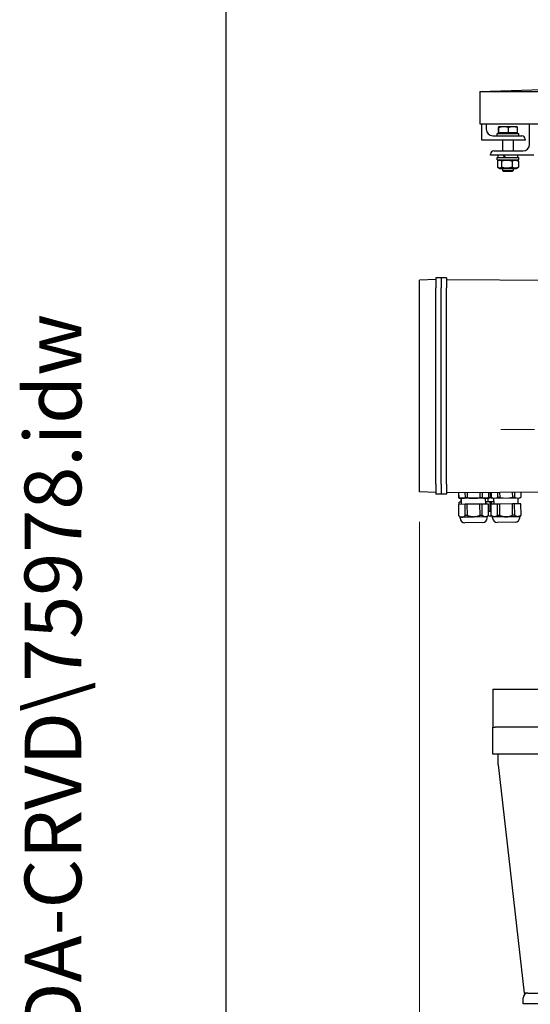
# Model space of a CAD drawing. Units: millimetres. Extents: x 544 to 7315, y 68 to 9534.
# Drawn here: x 544 to 1016, y 4678 to 5588 of the extents above; entities that cross this region are included whole.
import ezdxf
from ezdxf.enums import TextEntityAlignment as Align

# ---------------------------------------------------------------- set-up
doc = ezdxf.new("R2010")
doc.units = ezdxf.units.MM
doc.header["$LTSCALE"] = 35
doc.linetypes.add('DASHDOT2', pattern=[12.7, 6.35, -3.175, 0, -3.175])
for name, color, linetype, lineweight in [('Center Mark(Hillmar_metric)', 7, 'Continuous', 18), ('Dimensions(Hillmar_metric)', 7, 'Continuous', 13), ('Sketch Geometry(Hillmar_metric)', 7, 'Continuous', 25), ('Symbols(Hillmar_metric)', 7, 'Continuous', 18), ('Visible Edges(Hillmar_metric)', 7, 'Continuous', 25)]:
    doc.layers.add(name, color=color, linetype=linetype, lineweight=lineweight)
doc.styles.add('Hillmar_metric_Dimensions', font='arial.ttf')
doc.styles.add('Hillmar_metric_title_block', font='arial.ttf')
doc.styles.add('Text Style48', font='arial.ttf')
doc.styles.add('Text Style95', font='arial.ttf')
doc.styles.add('Text Style96', font='arialbd.ttf')
doc.dimstyles.new('DEFAULT-ISO-Method 1b-Hillmar_metric', dxfattribs={"dimscale": 35, "dimtxt": 2, "dimasz": 2.5, "dimexe": 1, "dimexo": 1, "dimgap": 0.25, "dimtad": 1, "dimtih": 1, "dimtoh": 1, "dimrnd": 1e-08, "dimdsep": 46, "dimtxsty": 'Hillmar_metric_Dimensions', "dimcen": 0.09, "dimdle": 8, "dimclrd": 7, "dimclre": 7, "dimclrt": 7, "dimazin": 2, "dimtfac": 0.75, "dimtmove": 0, "dimatfit": 3, "dimfxl": 1, "dimtolj": 1, "dimlwd": 9, "dimlwe": 9, "dimarcsym": 0})

# ---------------------------------------------------------------- blocks, each defined once
blk = doc.blocks.new('Borders Default Border')
at = {"layer": 'Sketch Geometry(Hillmar_metric)', "flags": 128}
blk.add_lwpolyline([(21, 12), (21, 272.4), (209, 272.4), (209, 12), (21, 12)], dxfattribs=at)
blk = doc.blocks.new('Title Blocks Hillmar_Metric')
at = {"layer": 'Symbols(Hillmar_metric)', "color": 7}
for tag, p, height, rotation, style in [('<Line1>_001', (97.955, 267.809), 2.5, 0.2344, 'Text Style96'), ('<Line2>_001', (97.531, 263.432), 2.5, 0.2344, 'Text Style96'), ('<Line3>_001', (105.604, 259.09), 2.5, 0.2344, 'Text Style96'), ('<Line4>_001', (114.698, 254.762), 2.5, 0.2344, 'Text Style96'), ('<Line5>_001', (117.669, 250.389), 2.5, 0.2344, 'Text Style96'), ('<Form_Number>_001', (169.793, 249.937), 2.5, 0.2344, 'Text Style48'), ('FILENAME_AND_PATH_001', (21.589, 14.111), 1.5, 90, 'Hillmar_metric_title_block')]:
    blk.add_attdef(tag, p, '', height=height, rotation=rotation, dxfattribs=dict(at, style=style))
at = {"layer": 'Symbols(Hillmar_metric)', "color": 7, "style": 'Text Style48'}
for tag, p in [('<Sheet_Number>', (169.919, 266.17)), ('<Job_Number>', (169.919, 258.67)), ('<Document_Package_Number.>', (169.919, 243.67))]:
    blk.add_attdef(tag, text='', height=2.5, rotation=0.2344, dxfattribs=at).set_placement(p, align=Align.MIDDLE_LEFT)
at = {"layer": 'Symbols(Hillmar_metric)', "color": 7}
for tag, height, style, p in [('<Document_Package_Number_Rev..>', 2.5, 'Text Style48', (208.419, 243.67)), ('<Date>', 2.2, 'Text Style95', (138.419, 243.67)), ('<Page>', 2.2, 'Text Style95', (158.419, 243.67))]:
    blk.add_attdef(tag, text='', height=height, rotation=0.2344, dxfattribs=dict(at, style=style)).set_placement(p, align=Align.MIDDLE_CENTER)
blk = doc.blocks.new('*D31')
at = {"layer": 'Defpoints', "color": 0, "linetype": 'Continuous', "transparency": 16777216}
for p in [(1874.33, 5588.07), (913.58, 5158.68), (1874.33, 4277.83)]:
    blk.add_point(p, dxfattribs=at)
at = {"layer": 'Dimensions(Hillmar_metric)', "color": 7, "linetype": 'Continuous', "lineweight": 9, "transparency": 16777216}
for p, q in [((1874.33, 5553.07), (1874.33, 4242.83)), ((913.58, 5123.68), (913.58, 4242.83)), ((1001.08, 4277.83), (1786.83, 4277.83))]:
    blk.add_line(p, q, dxfattribs=at)
at = {"layer": 'Dimensions(Hillmar_metric)', "color": 7, "linetype": 'Continuous', "transparency": 16777216}
for points in [[(1001.08, 4292.41), (1001.08, 4263.24), (913.58, 4277.83)], [(1786.83, 4292.41), (1786.83, 4263.24), (1874.33, 4277.83)]]:
    blk.add_solid(points, dxfattribs=at)
at = {"layer": 'Dimensions(Hillmar_metric)', "color": 7, "linetype": 'Continuous', "lineweight": 13, "transparency": 16777216, "insert": (1393.95, 4322.32), "char_height": 70, "attachment_point": 5, "style": 'Hillmar_metric_Dimensions'}
blk.add_mtext('\\A1;965', dxfattribs=at)

msp = doc.modelspace()

# ---------------------------------------------------------------- linework, layer by layer
at = {"layer": 'Center Mark(Hillmar_metric)', "linetype": 'DASHDOT2', "ltscale": 0.2}
for p in [(2403.1838, 5209.1717), (1553.8258, 5209.1717)]:
    msp.add_line(p, (988.8258, 5209.1717), dxfattribs=at)
at = {"layer": 'Sketch Geometry(Hillmar_metric)'}
msp.add_line((734.9815, 866.035), (734.9815, 8484.0005), dxfattribs=at)
at = {"layer": 'Visible Edges(Hillmar_metric)'}
for p, q in [((969.3258, 5521.7127), (1050.5758, 5524.4031)), ((969.3258, 5521.7127), (1050.5758, 5521.7127)), ((969.3258, 5521.7127), (969.3258, 5491.7127)), ((969.3258, 5491.7127), (1050.5758, 5491.7127)), ((971.3418, 5476.7127), (971.3418, 5491.7127)), ((975.3418, 5491.7127), (975.3418, 5486.7127)), ((1015.3418, 5472.7127), (1015.3418, 5491.7127)), ((981.3418, 5480.7127), (1008.3418, 5480.7127)), ((985.3418, 5482.7127), (1005.3418, 5482.7127)), ((985.3418, 5480.7127), (985.3418, 5482.7127)), ((986.589, 5483.3128), (986.589, 5488.3536)), ((987.1195, 5483.3128), (986.589, 5483.3128)), ((986.8418, 5489.1128), (986.8294, 5489.1056)), ((986.8543, 5489.1128), (986.8418, 5489.1128)), ((991.4959, 5489.1128), (986.8543, 5489.1128)), ((987.1195, 5483.3128), (987.1195, 5488.3536)), ((995.8723, 5483.3128), (987.1195, 5483.3128)), ((987.6418, 5483.3128), (987.6418, 5482.7127)), ((999.9835, 5489.1128), (991.4959, 5489.1128)), ((995.8723, 5483.3128), (995.8723, 5488.3536)), ((1004.0947, 5483.3128), (995.8723, 5483.3128)), ((1003.8418, 5489.1128), (999.9835, 5489.1128)), ((1003.0418, 5483.3128), (1003.0418, 5482.7127)), ((1003.8418, 5489.1128), (1003.8543, 5489.1056)), ((1004.0947, 5483.3128), (1004.0947, 5488.3536)), ((1005.3418, 5480.7127), (1005.3418, 5482.7127)), ((1011.3418, 5476.7127), (971.3418, 5476.7127)), ((990.3418, 5476.7127), (990.3418, 5466.7127)), ((1000.3418, 5476.7127), (1000.3418, 5466.7127)), ((1011.3418, 5477.7127), (1011.3418, 5476.7127)), ((979.3418, 5462.7127), (979.3418, 5463.7127)), ((1019.3418, 5462.7127), (979.3418, 5462.7127)), ((982.3418, 5466.7127), (1009.3418, 5466.7127)), ((986.2918, 5460.5127), (986.2918, 5462.7127)), ((1004.3918, 5460.5127), (1004.3918, 5462.7127)), ((985.3418, 5460.5127), (1005.3418, 5460.5127)), ((985.3418, 5458.5127), (985.3418, 5460.5127)), ((985.3418, 5458.5127), (1005.3418, 5458.5127)), ((985.5967, 5457.2628), (985.5967, 5451.7627)), ((987.6918, 5458.5127), (986.0967, 5457.5918)), ((989.4572, 5457.2628), (989.4572, 5451.7627)), ((999.2023, 5457.2628), (999.2023, 5451.7627)), ((1002.9918, 5458.5127), (1004.587, 5457.5918)), ((1005.087, 5457.2628), (1005.087, 5451.7627)), ((1005.3418, 5458.5127), (1005.3418, 5460.5127)), ((987.6918, 5450.5127), (986.0967, 5451.4337)), ((987.6918, 5450.5127), (1002.9918, 5450.5127)), ((990.3418, 5450.5127), (990.3418, 5448.633)), ((990.3418, 5448.633), (1000.3418, 5448.633)), ((991.262, 5447.7127), (990.3418, 5448.633)), ((999.4217, 5447.7127), (991.262, 5447.7127)), ((999.4217, 5447.7127), (1000.3418, 5448.633)), ((1000.3418, 5450.5127), (1000.3418, 5448.633)), ((1002.9918, 5450.5127), (1004.587, 5451.4337)), ((928.5758, 5347.8798), (913.5758, 5347.356)), ((913.5758, 5340.0798), (913.5758, 5347.356)), ((928.5758, 5349.3798), (928.5758, 5340.0798)), ((933.5758, 5349.3798), (928.5758, 5349.3798)), ((938.5758, 5349.3798), (933.5758, 5349.3798)), ((933.5758, 5349.3798), (933.5758, 5340.0798)), ((933.5758, 5349.3798), (933.5758, 5340.0798)), ((938.5758, 5349.3798), (938.5758, 5340.0798)), ((938.5758, 5347.8798), (1040.5757, 5347.1677)), ((913.5758, 5158.6798), (913.5758, 5340.0798)), ((928.5758, 5158.6798), (928.5758, 5340.0798)), ((933.5758, 5158.6798), (933.5758, 5340.0798)), ((933.5758, 5158.6798), (933.5758, 5340.0798)), ((938.5758, 5158.6798), (938.5758, 5340.0798)), ((913.5758, 5151.4036), (913.5758, 5158.6798)), ((928.5758, 5158.6798), (928.5758, 5149.3798)), ((933.5758, 5158.6798), (933.5758, 5149.3798)), ((933.5758, 5158.6798), (933.5758, 5149.3798)), ((938.5758, 5158.6798), (938.5758, 5149.3798)), ((928.5758, 5150.8798), (913.5758, 5151.4036)), ((933.5758, 5149.3798), (928.5758, 5149.3798)), ((938.5758, 5149.3798), (933.5758, 5149.3798)), ((938.5758, 5150.8798), (1043.5758, 5151.6129)), ((949.7781, 5150.958), (949.8134, 5145.9065)), ((949.8643, 5145.9068), (949.8134, 5145.9065)), ((951.1158, 5145.5672), (949.8134, 5145.9065)), ((949.8291, 5150.9584), (949.8643, 5145.9068)), ((952.7897, 5145.5789), (951.1158, 5145.5672)), ((952.0409, 5141.9736), (952.0158, 5145.5735)), ((952.5048, 5139.9768), (952.4658, 5145.5767)), ((963.6141, 5145.6545), (952.7897, 5145.5789)), ((955.675, 5150.9992), (955.7103, 5145.9477)), ((957.7646, 5145.962), (955.7103, 5145.9477)), ((957.7293, 5151.0135), (957.7646, 5145.962)), ((974.4398, 5145.7301), (963.6141, 5145.6545)), ((969.4235, 5151.0952), (969.4587, 5146.0436)), ((971.5133, 5146.058), (969.4587, 5146.0436)), ((971.478, 5151.1095), (971.5133, 5146.058)), ((976.1152, 5145.7418), (974.4398, 5145.7301)), ((974.8043, 5140.1325), (974.7652, 5145.7323)), ((976.1152, 5145.7418), (977.4127, 5146.0992)), ((977.1186, 5145.9488), (976.8602, 5145.947)), ((977.0403, 5142.1481), (977.0138, 5145.948)), ((980.3673, 5145.9715), (977.1186, 5145.9488)), ((977.3262, 5151.1504), (977.3615, 5146.0988)), ((977.4127, 5146.0992), (977.3615, 5146.0988)), ((977.3774, 5151.1507), (977.4127, 5146.0992)), ((978.8599, 5151.1611), (978.8947, 5146.1755)), ((979.8122, 5146.1819), (978.8947, 5146.1755)), ((979.7774, 5151.1675), (979.8127, 5146.1159)), ((979.8637, 5146.1163), (979.8127, 5146.1159)), ((980.8646, 5145.8419), (979.8127, 5146.1159)), ((979.8285, 5151.1678), (979.8637, 5146.1163)), ((980.8646, 5145.8419), (980.8658, 5145.6749)), ((980.8658, 5145.6749), (1006.3651, 5145.853)), ((982.5041, 5140.1862), (982.4657, 5145.6861)), ((985.6755, 5151.2086), (985.7108, 5146.1571)), ((987.7652, 5146.1714), (985.7108, 5146.1571)), ((987.73, 5151.223), (987.7652, 5146.1714)), ((999.4241, 5151.3046), (999.4594, 5146.2531)), ((1001.5138, 5146.2674), (999.4594, 5146.2531)), ((1001.4786, 5151.319), (1001.5138, 5146.2674)), ((1004.8036, 5140.3419), (1004.7652, 5145.8418)), ((1006.364, 5146.0199), (1007.412, 5146.3086)), ((1006.364, 5146.0199), (1006.3651, 5145.853)), ((1007.3256, 5151.3598), (1007.3609, 5146.3082)), ((1007.412, 5146.3086), (1007.3609, 5146.3082)), ((1007.3767, 5151.3601), (1007.412, 5146.3086)), ((949.9058, 5139.9587), (949.8549, 5139.9583)), ((949.9283, 5129.45), (949.8549, 5139.9583)), ((955.7518, 5139.9995), (949.9058, 5139.9587)), ((949.9792, 5129.4504), (949.9058, 5139.9587)), ((950.3681, 5141.9619), (950.3409, 5141.9617)), ((950.3549, 5139.9618), (950.3409, 5141.9617)), ((952.4909, 5141.9767), (950.3681, 5141.9619)), ((950.3821, 5139.962), (950.3681, 5141.9619)), ((957.8061, 5140.0138), (955.7518, 5139.9995)), ((955.8252, 5129.4912), (955.7518, 5139.9995)), ((969.5003, 5140.0954), (957.8061, 5140.0138)), ((957.8795, 5129.5055), (957.8061, 5140.0138)), ((971.5548, 5140.1098), (969.5003, 5140.0954)), ((969.5736, 5129.5872), (969.5003, 5140.0954)), ((977.403, 5140.1506), (971.5548, 5140.1098)), ((971.6282, 5129.6015), (971.5548, 5140.1098)), ((975.3675, 5142.1365), (975.3403, 5142.1363)), ((975.3543, 5140.1363), (975.3403, 5142.1363)), ((978.9227, 5142.1613), (975.3675, 5142.1365)), ((975.3815, 5140.1365), (975.3675, 5142.1365)), ((977.4542, 5140.151), (977.403, 5140.1506)), ((977.4764, 5129.6424), (977.403, 5140.1506)), ((977.5276, 5129.6427), (977.4542, 5140.151)), ((980.0849, 5142.1694), (978.9227, 5142.1613)), ((978.9797, 5133.9964), (978.9227, 5142.1613)), ((979.9052, 5140.1681), (979.8542, 5140.1677)), ((979.9275, 5129.6595), (979.8542, 5140.1677)), ((985.7523, 5140.2089), (979.9052, 5140.1681)), ((979.9786, 5129.6598), (979.9052, 5140.1681)), ((982.4902, 5142.1862), (980.0849, 5142.1694)), ((980.0989, 5140.1694), (980.0849, 5142.1694)), ((987.8068, 5140.2233), (985.7523, 5140.2089)), ((985.8257, 5129.7007), (985.7523, 5140.2089)), ((999.5009, 5140.3049), (987.8068, 5140.2233)), ((987.8801, 5129.715), (987.8068, 5140.2233)), ((1001.5554, 5140.3192), (999.5009, 5140.3049)), ((999.5743, 5129.7966), (999.5009, 5140.3049)), ((1007.4024, 5140.3601), (1001.5554, 5140.3192)), ((1001.6287, 5129.811), (1001.5554, 5140.3192)), ((1007.4535, 5140.3604), (1007.4024, 5140.3601)), ((1007.4758, 5129.8518), (1007.4024, 5140.3601)), ((1007.5269, 5129.8522), (1007.4535, 5140.3604)), ((949.9792, 5129.4504), (949.9283, 5129.45)), ((951.2373, 5128.1591), (949.9283, 5129.45)), ((952.9113, 5128.1708), (951.2373, 5128.1591)), ((951.244, 5127.2077), (951.2373, 5128.1591)), ((963.7356, 5128.2464), (952.9113, 5128.1708)), ((957.8795, 5129.5055), (955.8252, 5129.4912)), ((974.5614, 5128.322), (963.7356, 5128.2464)), ((971.6282, 5129.6015), (969.5736, 5129.5872)), ((976.2367, 5128.3337), (974.5614, 5128.322)), ((976.2367, 5128.3337), (977.5276, 5129.6427)), ((976.2434, 5127.3822), (976.2367, 5128.3337)), ((977.5276, 5129.6427), (977.4764, 5129.6424)), ((979.9028, 5133.2028), (977.5029, 5133.186)), ((980.4224, 5129.1714), (978.871, 5129.1606)), ((979.8972, 5134.0028), (978.9797, 5133.9964)), ((979.9786, 5129.6598), (979.9275, 5129.6595)), ((981.2366, 5128.3686), (979.9275, 5129.6595)), ((982.9112, 5128.3803), (981.2366, 5128.3686)), ((981.2432, 5127.4171), (981.2366, 5128.3686)), ((993.7363, 5128.4558), (982.9112, 5128.3803)), ((987.8801, 5129.715), (985.8257, 5129.7007)), ((1004.5613, 5128.5314), (993.7363, 5128.4558)), ((1001.6287, 5129.811), (999.5743, 5129.7966)), ((1006.236, 5128.5431), (1004.5613, 5128.5314)), ((1006.236, 5128.5431), (1007.5269, 5129.8522)), ((1006.2426, 5127.5917), (1006.236, 5128.5431)), ((1007.5269, 5129.8522), (1007.4758, 5129.8518)), ((972.0331, 5123.1127), (955.5135, 5122.9974)), ((1002.0323, 5123.3222), (985.5127, 5123.2068)), ((981.3258, 4969.0717), (993.3258, 4969.0717)), ((981.3258, 4969.0717), (981.3258, 4934.0717)), ((993.3258, 4969.0717), (1129.3258, 4969.0717)), ((981.3258, 4934.0717), (983.579, 4934.0717)), ((981.3258, 4909.0717), (981.3258, 4934.0717)), ((993.3258, 4934.0717), (983.579, 4934.0717)), ((1129.3258, 4934.0717), (993.3258, 4934.0717)), ((1131.3258, 4909.0717), (981.3258, 4909.0717)), ((986.3258, 4899.0717), (986.3258, 4909.0717)), ((986.3258, 4899.0717), (1010.3258, 4688.0717)), ((1009.3258, 4678.0717), (1009.3258, 4683.5717)), ((1013.8258, 4688.0717), (1010.3258, 4688.0717)), ((1013.8258, 4688.0717), (1065.3258, 4688.0717)), ((1084.3258, 4678.0717), (1009.3258, 4678.0717))]:
    msp.add_line(p, q, dxfattribs=at)
for centre, radius, start, end in [((981.3418, 5486.7127), 6, 180, 270), ((1008.3418, 5477.7127), 3, 0, 90), ((1009.3418, 5472.7127), 6, 270, 0), ((982.3418, 5463.7127), 3, 90, 180), ((955.4839, 5127.2373), 4.24, 180.4, 270.4), ((972.0035, 5127.3526), 4.24, 270.4, 0.4), ((978.8526, 5131.8005), 2.64, 237.9067654, 270.4), ((985.4831, 5127.4467), 4.24, 180.4, 270.4), ((1002.0027, 5127.5621), 4.24, 270.4, 0.4), ((1013.8258, 4683.5717), 4.5, 90, 180)]:
    msp.add_arc(centre, radius, start, end, dxfattribs=at)
for centre, start_param, end_param in [((995.3418, 5459.7506), 4.4449564, 4.58643069), ((995.3418, 5461.2748), 4.54320796, 4.68370661)]:
    msp.add_ellipse(centre, major_axis=(8.7902, -15.6282), ratio=0.13774279, start_param=start_param, end_param=end_param, dxfattribs=at)
for points, weights in [([(986.8543, 5489.1128), (986.7312, 5489.1128), (986.589, 5488.3536)], [1, 1.0379548493, 1]), ([(987.1195, 5488.3536), (986.9774, 5489.1128), (986.8543, 5489.1128)], [1, 1.0379548493, 1]), ([(991.4959, 5489.1128), (989.4648, 5489.1128), (987.1195, 5488.3536)], [1, 1.0379548493, 1]), ([(995.8723, 5488.3536), (993.527, 5489.1128), (991.4959, 5489.1128)], [1, 1.0379548493, 1]), ([(999.9835, 5489.1128), (998.0755, 5489.1128), (995.8723, 5488.3536)], [1, 1.0379548493, 1]), ([(1004.0947, 5488.3536), (1001.8915, 5489.1128), (999.9835, 5489.1128)], [1, 1.0379548493, 1]), ([(1003.8543, 5489.1056), (1003.9659, 5489.0412), (1004.0947, 5488.3536)], [1.00668572158, 1.03425043577, 1]), ([(989.4572, 5457.2628), (987.5269, 5458.6795), (985.5967, 5457.2628)], [1, 1.15470053838, 1]), ([(999.2023, 5457.2628), (994.3297, 5458.6795), (989.4572, 5457.2628)], [1, 1.15470053838, 1]), ([(1005.087, 5457.2628), (1002.1446, 5458.6795), (999.2023, 5457.2628)], [1, 1.15470053838, 1]), ([(1004.587, 5457.5918), (1004.8295, 5457.4517), (1005.087, 5457.2628)], [1.03211009405, 1.01819505196, 1]), ([(985.5967, 5451.7627), (987.5269, 5450.346), (989.4572, 5451.7627)], [1, 1.15470053838, 1]), ([(989.4572, 5451.7627), (994.3297, 5450.346), (999.2023, 5451.7627)], [1, 1.15470053838, 1]), ([(999.2023, 5451.7627), (1002.1446, 5450.346), (1005.087, 5451.7627)], [1, 1.15470053838, 1]), ([(1005.087, 5451.7627), (1004.8295, 5451.5737), (1004.587, 5451.4337)], [1, 1.01819505196, 1.03211009405]), ([(949.8643, 5145.9068), (951.4005, 5145.5692), (952.7897, 5145.5789)], [1.85875000639, 1.95540500672, 1.95540500672]), ([(952.7897, 5145.5789), (954.179, 5145.5886), (955.7103, 5145.9477)], [1.95540500672, 1.95540500672, 1.85875000639]), ([(957.7646, 5145.962), (960.8351, 5145.6351), (963.6141, 5145.6545)], [1.8587500064, 1.95540500674, 1.95540500674]), ([(963.6141, 5145.6545), (966.3931, 5145.6739), (969.4587, 5146.0436)], [1.95540500674, 1.95540500674, 1.8587500064]), ([(971.5133, 5146.058), (973.0501, 5145.7204), (974.4398, 5145.7301)], [1.8587500064, 1.95540500674, 1.95540500674]), ([(974.4398, 5145.7301), (975.8296, 5145.7398), (977.3615, 5146.0988)], [1.95540500674, 1.95540500674, 1.8587500064]), ([(976.8758, 5145.9513), (976.9973, 5145.9479), (977.1186, 5145.9488)], [2.5399238903, 2.54258100046, 2.54258100046]), ([(977.1186, 5145.9488), (977.9624, 5145.9547), (978.8947, 5146.1755)], [2.54258100046, 2.54258100046, 2.41384272196]), ([(979.8637, 5146.1163), (980.7317, 5145.9255), (981.533, 5145.8466)], [1.8587500064, 1.91214666792, 1.93604456112]), ([(984.0454, 5145.8641), (984.8455, 5145.9543), (985.7108, 5146.1571)], [1.93604456112, 1.91214666792, 1.85875000639]), ([(987.7652, 5146.1714), (989.4999, 5145.9868), (991.1019, 5145.9134)], [1.85875000639, 1.91214666792, 1.93604456112]), ([(996.1267, 5145.9485), (997.7275, 5146.0442), (999.4594, 5146.2531)], [1.93604456112, 1.91214666792, 1.85875000639]), ([(1001.5138, 5146.2674), (1002.3818, 5146.0767), (1003.1831, 5145.9977)], [1.8587500064, 1.91214666793, 1.93604456113]), ([(1005.6955, 5146.0153), (1006.4956, 5146.1054), (1007.3609, 5146.3082)], [1.93604456113, 1.91214666793, 1.8587500064]), ([(949.9792, 5129.4504), (951.522, 5128.1611), (952.9113, 5128.1708)], [1.43758603981, 1.51234051388, 1.51234051388]), ([(952.9113, 5128.1708), (954.3005, 5128.1805), (955.8252, 5129.4912)], [1.51234051388, 1.51234051388, 1.43758603981]), ([(963.7356, 5128.2464), (960.9566, 5128.227), (957.8795, 5129.5055)], [1.51234051388, 1.51234051388, 1.43758603981]), ([(969.5736, 5129.5872), (966.5147, 5128.2658), (963.7356, 5128.2464)], [1.43758603981, 1.51234051388, 1.51234051388]), ([(974.5614, 5128.322), (973.1716, 5128.3123), (971.6282, 5129.6015)], [1.51234051388, 1.51234051388, 1.43758603981]), ([(977.4764, 5129.6424), (975.9512, 5128.3317), (974.5614, 5128.322)], [1.43758603981, 1.51234051388, 1.51234051388]), ([(978.9797, 5133.9964), (978.2067, 5133.3248), (977.5027, 5133.2092)], [1.58007010812, 1.64962319913, 1.66177022421]), ([(982.9112, 5128.3803), (981.5217, 5128.3706), (979.9786, 5129.6598)], [1.51234051388, 1.51234051388, 1.43758603981]), ([(985.8257, 5129.7007), (984.3007, 5128.39), (982.9112, 5128.3803)], [1.43758603981, 1.51234051388, 1.51234051388]), ([(987.8801, 5129.715), (990.9573, 5128.4364), (993.7363, 5128.4558)], [1.43758603981, 1.51234051388, 1.51234051388]), ([(993.7363, 5128.4558), (996.5153, 5128.4753), (999.5743, 5129.7966)], [1.51234051388, 1.51234051388, 1.43758603981]), ([(1004.5613, 5128.5314), (1003.1718, 5128.5217), (1001.6287, 5129.811)], [1.51234051388, 1.51234051388, 1.43758603981]), ([(1007.4758, 5129.8518), (1005.9509, 5128.5411), (1004.5613, 5128.5314)], [1.43758603981, 1.51234051388, 1.51234051388])]:
    msp.add_rational_spline(points, weights, degree=2, dxfattribs=at)

# ---------------------------------------------------------------- block references
ref = msp.add_blockref('Title Blocks Hillmar_Metric', (-154.6619, 25.5454), dxfattribs=dict(xscale=35, yscale=35, zscale=35))
ref.add_attrib('FILENAME_AND_PATH_001', 'C:\\Vault_Workspace\\HILLMAR\\HILLMAR PRODUCTION\\06 CABLE REEL\\CABLE REEL DA\\0700-6\\07006005 DA-CRVD\\SPC-SHT-DA-CRVD\\75978.idw', (600.9595, 519.4228), dxfattribs={"layer": 'Symbols(Hillmar_metric)', "color": 7, "height": 52.5000021, "rotation": 90, "style": 'Hillmar_metric_title_block'})
at = {"xscale": 35, "yscale": 35, "zscale": 35}
msp.add_blockref('Borders Default Border', (0, 0), dxfattribs=at)

# ---------------------------------------------------------------- dimensions: what is measured, and where the dimension line sits
at = {"layer": 'Dimensions(Hillmar_metric)', "color": 7, "linetype": 'Continuous', "lineweight": 13}
dim = msp.add_linear_dim(base=(1874.3258, 4277.8275), p1=(913.5758, 5158.6798), p2=(1874.3258, 5588.0717), angle=180, dimstyle='DEFAULT-ISO-Method 1b-Hillmar_metric', override={"dimgap": 0.25, "dimtih": 0, "dimtoh": 0, "dimdec": 0, "dimlfac": 1.004424, "dimtol": 0, "dimlim": 0, "dimtp": 0, "dimtm": 0, "dimtdec": 2, "dimtofl": 0, "dimatfit": 1}, dxfattribs=at)
dim.commit()
dim.dimension.update_dxf_attribs({"geometry": '*D31', "text_midpoint": (1393.9508, 4277.8275), "dimtype": 160})

doc.saveas('drawing.dxf')
